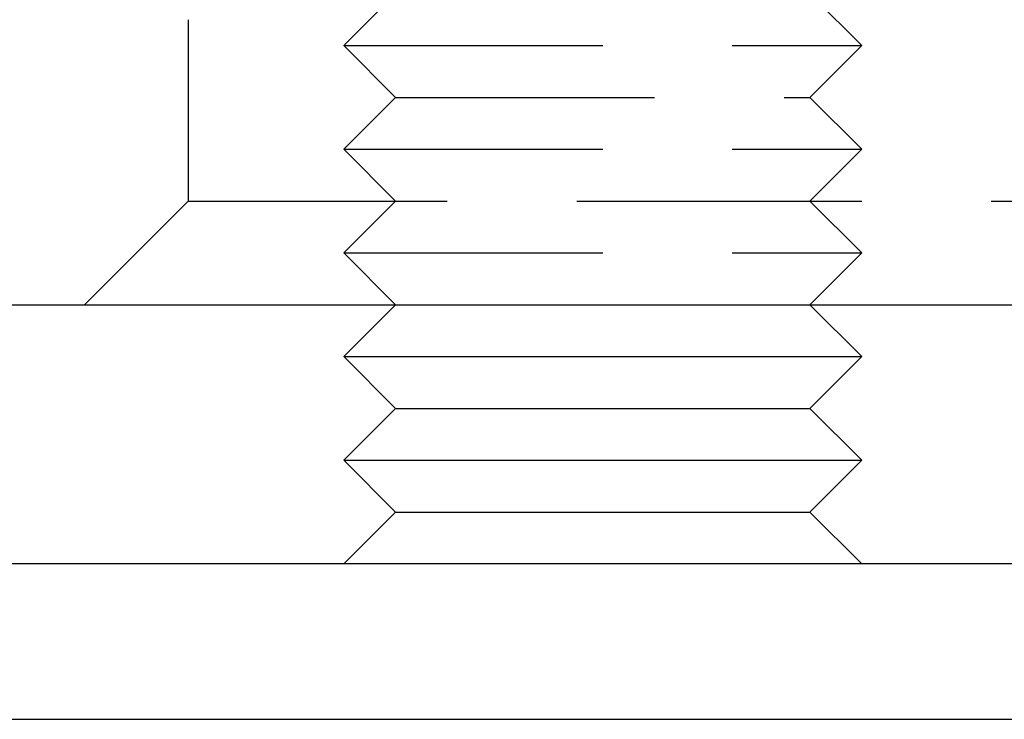
# Model space of a CAD drawing. Extents: x 1193 to 2454, y -439 to 1071.
# Drawn here: x 1316 to 1335, y 99 to 112 of the extents above; entities that cross this region are included whole.
import ezdxf

# ---------------------------------------------------------------- set-up
doc = ezdxf.new("R2010")
doc.units = 0
doc.header["$LTSCALE"] = 20
doc.linetypes.add('VERDECKT', pattern=[0.375, 0.25, -0.125])
doc.layers.get('0').update_dxf_attribs({"linetype": 'CONTINUOUS'})
doc.layers.add('BEM', color=7, linetype='CONTINUOUS')

# ---------------------------------------------------------------- blocks, each defined once
blk = doc.blocks.new('A$CBFBC998D')
at = {"color": 1, "linetype": 'VERDECKT', "extrusion": (0, 1, -2e-16)}
for p, q in [((1323.5488, 112.8799), (1322.5488, 111.8799)), ((1331.5488, 112.8799), (1332.5488, 111.8799)), ((1319.5488, 112.3799), (1319.5488, 108.8799)), ((1322.5488, 111.8799), (1332.5488, 111.8799)), ((1323.5488, 110.8799), (1322.5488, 111.8799)), ((1331.5488, 110.8799), (1332.5488, 111.8799)), ((1323.5488, 110.8799), (1322.5488, 109.8799)), ((1323.5488, 110.8799), (1331.5488, 110.8799)), ((1331.5488, 110.8799), (1332.5488, 109.8799)), ((1322.5488, 109.8799), (1332.5488, 109.8799)), ((1323.5488, 108.8799), (1322.5488, 109.8799)), ((1331.5488, 108.8799), (1332.5488, 109.8799)), ((1319.5488, 108.8799), (1317.5488, 106.8799)), ((1319.5488, 108.8799), (1327.5488, 108.8799)), ((1323.5488, 108.8799), (1322.5488, 107.8799)), ((1327.5488, 108.8799), (1335.5488, 108.8799)), ((1331.5488, 108.8799), (1332.5488, 107.8799)), ((1322.5488, 107.8799), (1332.5488, 107.8799)), ((1323.5488, 106.8799), (1322.5488, 107.8799)), ((1331.5488, 106.8799), (1332.5488, 107.8799))]:
    blk.add_line(p, q, dxfattribs=at)
at = {"color": 3, "linetype": 'CONTINUOUS', "extrusion": (0, 1, -2e-16)}
for p, q in [((1200.5488, 106.8799), (1454.5488, 106.8799)), ((1323.5488, 106.8799), (1322.5488, 105.8799)), ((1331.5488, 106.8799), (1332.5488, 105.8799)), ((1322.5488, 105.8799), (1332.5488, 105.8799)), ((1323.5488, 104.8799), (1322.5488, 105.8799)), ((1331.5488, 104.8799), (1332.5488, 105.8799)), ((1323.5488, 104.8799), (1322.5488, 103.8799)), ((1323.5488, 104.8799), (1331.5488, 104.8799)), ((1331.5488, 104.8799), (1332.5488, 103.8799)), ((1322.5488, 103.8799), (1332.5488, 103.8799)), ((1323.5488, 102.8799), (1322.5488, 103.8799)), ((1331.5488, 102.8799), (1332.5488, 103.8799)), ((1323.5488, 102.8799), (1322.5488, 101.8799)), ((1323.5488, 102.8799), (1331.5488, 102.8799)), ((1331.5488, 102.8799), (1332.5488, 101.8799)), ((1327.5488, 101.8799), (1192.5488, 101.8799)), ((1467.5725, 101.8799), (1327.5488, 101.8799)), ((1192.5488, 98.8799), (1327.5488, 98.8799)), ((1327.5488, 98.8799), (1467.5725, 98.8799))]:
    blk.add_line(p, q, dxfattribs=at)

msp = doc.modelspace()

# ---------------------------------------------------------------- block references
at = {"layer": 'BEM'}
msp.add_blockref('A$CBFBC998D', (0, 0), dxfattribs=at)

doc.saveas('drawing.dxf')
